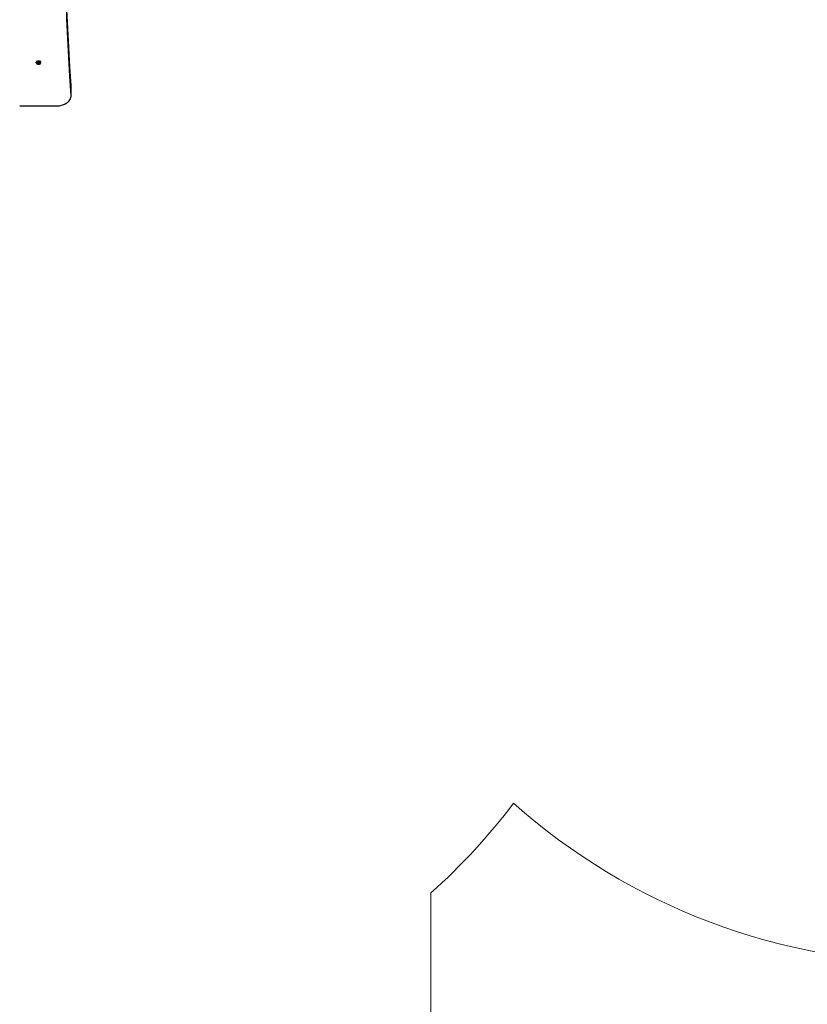
# Model space of a CAD drawing. Units: millimetres. Extents: x 1.3 to 21.1, y 7.4 to 23.6.
# Drawn here: x 10.1 to 12, y 10.9 to 13.2 of the extents above; entities that cross this region are included whole.
import ezdxf

# ---------------------------------------------------------------- set-up
doc = ezdxf.new("R2010")
doc.units = ezdxf.units.MM
doc.header["$PDSIZE"] = -1
doc.layers.add('DIASTASEIS', color=253, linetype='Continuous', lineweight=5)
doc.layers.add('ORIA ASFALEIAS', color=157, linetype='Continuous', lineweight=18)
doc.styles.get("Standard").update_dxf_attribs({"font": 'ARIALN.TTF'})
doc.dimstyles.new('STANDARD_ACAD', dxfattribs={"dimtxt": 0.18, "dimasz": 0.18, "dimexe": 0.18, "dimexo": 0.0625, "dimgap": 0.09, "dimtad": 0, "dimtih": 1, "dimtoh": 1, "dimdec": 4, "dimzin": 0, "dimdsep": 46, "dimtxsty": 'Standard', "dimcen": 0.09, "dimadec": 0, "dimazin": 0, "dimtfac": 1, "dimtdec": 4, "dimtofl": 0, "dimtmove": 0, "dimatfit": 3, "dimfxl": 1, "dimtolj": 1, "dimtzin": 0, "dimarcsym": 0})

# ---------------------------------------------------------------- blocks, each defined once
blk = doc.blocks.new('_Oblique')
at = {"color": 0, "linetype": 'ByBlock', "lineweight": -2}
blk.add_line((-0.5, -0.5), (0.5, 0.5), dxfattribs=at)
blk = doc.blocks.new('*D19')
at = {"layer": 'Defpoints', "color": 0}
for p in [(8.2014, 13.5596), (13.4484, 13.2962), (13.4484, 8.3184)]:
    blk.add_point(p, dxfattribs=at)
at = {"layer": 'DIASTASEIS', "color": 0, "lineweight": -2}
for p, q in [((8.2014, 13.4971), (8.2014, 8.1384)), ((13.4484, 13.2337), (13.4484, 8.1384)), ((8.2014, 8.3184), (10.5426, 8.3184)), ((13.4484, 8.3184), (11.1072, 8.3184))]:
    blk.add_line(p, q, dxfattribs=at)
at = {"layer": 'DIASTASEIS', "color": 0, "linetype": 'ByBlock', "lineweight": -2, "xscale": 0.18, "yscale": 0.18, "zscale": 0.18, "rotation": 180}
blk.add_blockref('_Oblique', (8.2014, 8.3184), dxfattribs=at)
at = {"layer": 'DIASTASEIS', "color": 0, "linetype": 'ByBlock', "lineweight": -2, "xscale": 0.18, "yscale": 0.18, "zscale": 0.18}
blk.add_blockref('_Oblique', (13.4484, 8.3184), dxfattribs=at)
at = {"layer": 'DIASTASEIS', "color": 0, "insert": (10.8249, 8.3184), "char_height": 0.18, "attachment_point": 5}
blk.add_mtext('\\A1;5.25', dxfattribs=at)
blk = doc.blocks.new('*D21')
at = {"layer": 'Defpoints', "color": 0}
for p in [(6.696, 13.7556), (14.9454, 13.252), (14.9454, 7.6182)]:
    blk.add_point(p, dxfattribs=at)
at = {"layer": 'DIASTASEIS', "color": 0, "lineweight": -2}
for p, q in [((6.696, 13.6931), (6.696, 7.4382)), ((14.9454, 13.1895), (14.9454, 7.4382)), ((6.696, 7.6182), (10.5384, 7.6182)), ((14.9454, 7.6182), (11.103, 7.6182))]:
    blk.add_line(p, q, dxfattribs=at)
at = {"layer": 'DIASTASEIS', "color": 0, "linetype": 'ByBlock', "lineweight": -2, "xscale": 0.18, "yscale": 0.18, "zscale": 0.18, "rotation": 180}
blk.add_blockref('_Oblique', (6.696, 7.6182), dxfattribs=at)
at = {"layer": 'DIASTASEIS', "color": 0, "linetype": 'ByBlock', "lineweight": -2, "xscale": 0.18, "yscale": 0.18, "zscale": 0.18}
blk.add_blockref('_Oblique', (14.9454, 7.6182), dxfattribs=at)
at = {"layer": 'DIASTASEIS', "color": 0, "insert": (10.8207, 7.6182), "char_height": 0.18, "attachment_point": 5}
blk.add_mtext('\\A1;8.25', dxfattribs=at)
blk = doc.blocks.new('s231 opsi')
at = {"color": 7, "linetype": 'Continuous', "lineweight": 25}
for p, q in [((10.1323, 11.9383), (10.131, 11.9372)), ((10.131, 11.9372), (10.1328, 11.9362)), ((10.1329, 11.936), (10.1315, 11.9347)), ((10.1315, 11.9347), (10.1331, 11.9338)), ((10.134, 11.9373), (10.1323, 11.9383)), ((10.1328, 11.9362), (10.1327, 11.9361)), ((10.1327, 11.9361), (10.1329, 11.936)), ((10.1335, 11.9376), (10.1328, 11.9362)), ((10.1328, 11.9359), (10.133, 11.9358)), ((10.1336, 11.9374), (10.1329, 11.936)), ((10.133, 11.9358), (10.1343, 11.937)), ((10.133, 11.9358), (10.1331, 11.9342)), ((10.133, 11.9342), (10.1331, 11.9342)), ((10.1331, 11.9338), (10.1344, 11.9351)), ((10.1331, 11.9342), (10.1331, 11.9338)), ((10.1335, 11.9375), (10.1336, 11.9374)), ((10.1342, 11.9375), (10.134, 11.9373)), ((10.1344, 11.9374), (10.1342, 11.9375)), ((10.1343, 11.937), (10.1345, 11.9369)), ((10.1343, 11.937), (10.1344, 11.9351)), ((10.1358, 11.9386), (10.1344, 11.9374)), ((10.1344, 11.9351), (10.1346, 11.935)), ((10.1345, 11.9369), (10.1347, 11.9371)), ((10.1345, 11.9369), (10.1346, 11.935)), ((10.1346, 11.935), (10.1348, 11.9351)), ((10.1347, 11.9371), (10.1359, 11.9364)), ((10.1347, 11.9371), (10.1348, 11.9351)), ((10.1348, 11.9351), (10.1366, 11.9342)), ((10.1352, 11.9378), (10.136, 11.9385)), ((10.1352, 11.9378), (10.136, 11.9365)), ((10.1353, 11.9376), (10.1353, 11.9376)), ((10.1353, 11.9376), (10.136, 11.9362)), ((10.1373, 11.9378), (10.1358, 11.9386)), ((10.136, 11.9365), (10.1373, 11.9378)), ((10.1362, 11.9364), (10.136, 11.9365)), ((10.136, 11.9362), (10.1362, 11.9364)), ((10.1378, 11.9353), (10.136, 11.9362)), ((10.1365, 11.936), (10.1366, 11.9346)), ((10.1366, 11.9342), (10.1378, 11.9353)), ((10.1366, 11.9345), (10.1366, 11.9342)), ((10.2117, 11.8588), (10.2117, 11.8814)), ((10.0899, 11.834), (10.1767, 11.834))]:
    blk.add_line(p, q, dxfattribs=at)
at = {"color": 7, "linetype": 'Continuous', "lineweight": 25, "flags": 128}
for points in [[(10.2117, 11.8588), (10.2085, 11.9039), (10.2058, 11.9491), (10.2036, 11.9942), (10.2017, 12.0394), (10.2002, 12.0845), (10.1991, 12.1297), (10.1985, 12.1749), (10.1983, 12.22), (10.1984, 12.2652), (10.199, 12.3104)], [(10.2117, 11.8814), (10.2085, 11.9265), (10.2058, 11.9717), (10.2036, 12.0168), (10.2017, 12.062), (10.2002, 12.1071), (10.1991, 12.1523), (10.1985, 12.1975), (10.1983, 12.2347)], [(10.1289, 11.9357), (10.1288, 11.9363), (10.1289, 11.9373), (10.1294, 11.9383), (10.1302, 11.9391), (10.1312, 11.9398), (10.1325, 11.9402), (10.1339, 11.9404), (10.1353, 11.9404), (10.1366, 11.9401), (10.1379, 11.9396)], [(10.129, 11.9371), (10.1289, 11.9367), (10.1289, 11.9357), (10.1293, 11.9347), (10.13, 11.9339), (10.131, 11.9331), (10.1323, 11.9326), (10.1337, 11.9324), (10.1351, 11.9324), (10.1365, 11.9326), (10.1378, 11.9331), (10.1388, 11.9338), (10.1395, 11.9347), (10.1399, 11.9357), (10.1399, 11.9367), (10.1398, 11.9372)], [(10.1365, 11.9345), (10.1366, 11.9345), (10.1366, 11.9345)], [(10.1767, 11.834), (10.1803, 11.8342), (10.1839, 11.8346), (10.1875, 11.8353), (10.1909, 11.8362), (10.1942, 11.8374), (10.1972, 11.8388), (10.2001, 11.8404), (10.2027, 11.8422), (10.205, 11.8443), (10.207, 11.8464), (10.2086, 11.8487), (10.2099, 11.8511), (10.2109, 11.8537), (10.2115, 11.8562), (10.2117, 11.8588)]]:
    blk.add_lwpolyline(points, dxfattribs=at)
at = {"color": 8, "linetype": 'Continuous', "lineweight": 25, "flags": 128}
blk.add_lwpolyline([(10.1378, 11.9393), (10.1365, 11.9398), (10.1351, 11.9401), (10.1337, 11.9401), (10.1323, 11.9398), (10.1311, 11.9393), (10.13, 11.9386), (10.1293, 11.9377), (10.129, 11.9371)], dxfattribs=at)
at = {"color": 8, "linetype": 'Continuous', "lineweight": 25}
blk.add_arc((10.136, 11.9357), 0.00402, 21.2198, 64.0946, dxfattribs=at)
at = {"color": 7, "linetype": 'Continuous', "lineweight": 25}
blk.add_arc((10.1365, 11.9364), 0.00352, 354.3353, 67.8007, dxfattribs=at)
blk = doc.blocks.new('s231 katopsi')
at = {"layer": 'ORIA ASFALEIAS'}
blk.add_lwpolyline([(14.5827, 14.2752), (13.9975, 14.8603, 0.322648), (11.9189, 14.8888, 0.0964), (11.4285, 14.808), (11.2966, 14.808, 0.206886), (10.204, 15.2803), (8.7845, 15.2803, 0.200463), (7.7176, 14.8347, 0.303374), (6.696, 13.2824), (6.696, 11.8624, 0.404331), (8.1452, 10.3633, 0.083491), (8.4559, 9.9748), (8.4559, 8.8928, 0.414214), (9.4559, 7.8928), (10.0619, 7.8928, 0.414214), (11.0619, 8.8928), (11.0619, 9.9748, 0.048125), (11.2572, 10.1865, 0.183417), (12.2526, 9.8087), (13.3502, 9.8087, 0.453929), (14.8369, 11.5086, 0.20036), (14.8222, 12.6643, 0.318406), (14.4907, 14.3672)], format="xyb", dxfattribs=at)
blk.add_blockref('s231 opsi', (0, 0))

msp = doc.modelspace()

# ---------------------------------------------------------------- block references
msp.add_blockref('s231 katopsi', (0, 1.1832))

# ---------------------------------------------------------------- dimensions: what is measured, and where the dimension line sits
at = {"layer": 'DIASTASEIS'}
for base, p1, p2, picture, middle in [((14.9454, 7.6182), (6.696, 13.7556), (14.9454, 13.252), '*D21', (10.8207, 7.6182)), ((13.4484, 8.3184), (8.2014, 13.5596), (13.4484, 13.2962), '*D19', (10.8249, 8.3184))]:
    dim = msp.add_linear_dim(base=base, p1=p1, p2=p2, dimstyle='STANDARD_ACAD', override={"dimdec": 2, "dimblk": 'Oblique', "dimtdec": 1, "dimtmove": 2, "dimldrblk": 'Oblique'}, dxfattribs=at)
    dim.commit()
    dim.dimension.update_dxf_attribs({"geometry": picture, "text_midpoint": middle})

doc.saveas('drawing.dxf')
